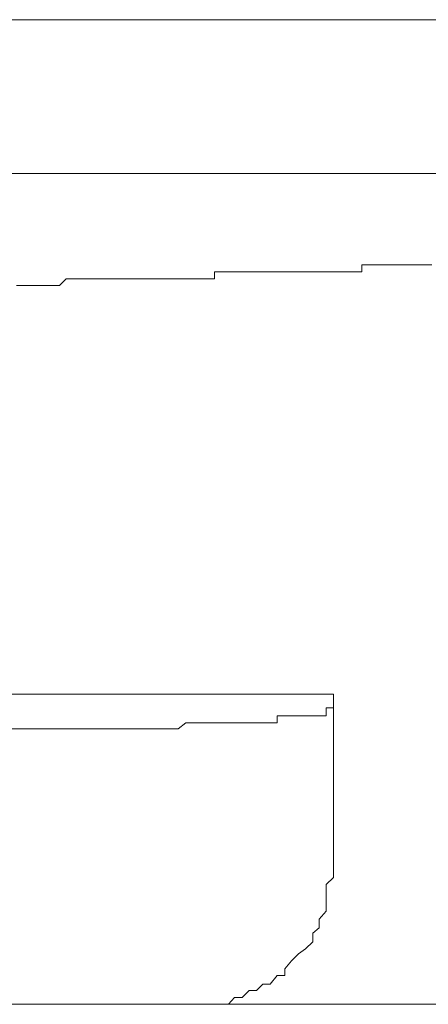
# Model space of a CAD drawing. Units: inches. Extents: x -779 to 1130, y -608 to 308.
# Drawn here: x -211 to -208, y -345 to -338 of the extents above; entities that cross this region are included whole.
import ezdxf

# ---------------------------------------------------------------- set-up
doc = ezdxf.new("R2010")
doc.units = ezdxf.units.IN
doc.header["$MEASUREMENT"] = 0
doc.layers.add('图层 1', color=7, linetype='Continuous')

msp = doc.modelspace()

# ---------------------------------------------------------------- linework, layer by layer
at = {"layer": '图层 1', "color": 7, "lineweight": 9}
for points in [[(-231.9015, -337.671), (-197.7418, -337.671)], [(-198.2962, -338.7796), (-231.3001, -338.7796)], [(-208.0802, -339.4373), (-208.0802, -339.4373)], [(-208.027, -339.4373), (-208.0802, -339.4373)], [(-208.0802, -339.4373), (-208.0802, -339.4875)], [(-208.027, -339.4373), (-208.027, -339.4373)], [(-207.9769, -339.4373), (-208.027, -339.4373)], [(-207.9769, -339.4373), (-207.9769, -339.4373)], [(-207.9769, -339.4373), (-207.9769, -339.4373)], [(-207.9268, -339.4373), (-207.9769, -339.4373)], [(-207.9268, -339.4373), (-207.9268, -339.4373)], [(-207.8767, -339.4373), (-207.9268, -339.4373)], [(-207.8767, -339.4373), (-207.8767, -339.4373)], [(-207.8767, -339.4373), (-207.8767, -339.4373)], [(-207.8297, -339.4373), (-207.8767, -339.4373)], [(-207.8297, -339.4373), (-207.8297, -339.4373)], [(-207.8297, -339.4373), (-207.8297, -339.4373)], [(-207.7733, -339.4373), (-207.8297, -339.4373)], [(-207.7733, -339.4373), (-207.7733, -339.4373)], [(-207.7263, -339.4373), (-207.7733, -339.4373)], [(-207.7263, -339.4373), (-207.7263, -339.4373)], [(-207.7263, -339.4373), (-207.7263, -339.4373)], [(-207.6731, -339.4373), (-207.7263, -339.4373)], [(-207.6731, -339.4373), (-207.6731, -339.4373)], [(-207.6731, -339.4373), (-207.6731, -339.4373)], [(-207.6292, -339.4373), (-207.6731, -339.4373)], [(-207.6292, -339.4373), (-207.6292, -339.4373)], [(-207.576, -339.4373), (-207.6292, -339.4373)], [(-209.0918, -339.4875), (-209.1419, -339.4875)], [(-209.1419, -339.4875), (-209.1419, -339.5376)], [(-209.0918, -339.4875), (-209.0918, -339.4875)], [(-209.0417, -339.4875), (-209.0918, -339.4875)], [(-209.0417, -339.4875), (-209.0417, -339.4875)], [(-209.0417, -339.4875), (-209.0417, -339.4875)], [(-208.9979, -339.4875), (-209.0417, -339.4875)], [(-208.9979, -339.4875), (-208.9979, -339.4875)], [(-208.9415, -339.4875), (-208.9979, -339.4875)], [(-208.9415, -339.4875), (-208.9415, -339.4875)], [(-208.9415, -339.4875), (-208.9415, -339.4875)], [(-208.8914, -339.4875), (-208.9415, -339.4875)], [(-208.8914, -339.4875), (-208.8914, -339.4875)], [(-208.8381, -339.4875), (-208.8914, -339.4875)], [(-208.8381, -339.4875), (-208.8381, -339.4875)], [(-208.8381, -339.4875), (-208.8381, -339.4875)], [(-208.7943, -339.4875), (-208.8381, -339.4875)], [(-208.7943, -339.4875), (-208.7943, -339.4875)], [(-208.7411, -339.4875), (-208.7943, -339.4875)], [(-208.7411, -339.4875), (-208.7411, -339.4875)], [(-208.7411, -339.4875), (-208.7411, -339.4875)], [(-208.6909, -339.4875), (-208.7411, -339.4875)], [(-208.6909, -339.4875), (-208.6909, -339.4875)], [(-208.6909, -339.4875), (-208.6909, -339.4875)], [(-208.6346, -339.4875), (-208.6909, -339.4875)], [(-208.6346, -339.4875), (-208.6346, -339.4875)], [(-208.5876, -339.4875), (-208.6346, -339.4875)], [(-208.5876, -339.4875), (-208.5876, -339.4875)], [(-208.5876, -339.4875), (-208.5876, -339.4875)], [(-208.5375, -339.4875), (-208.5876, -339.4875)], [(-208.5375, -339.4875), (-208.5375, -339.4875)], [(-208.4874, -339.4875), (-208.5375, -339.4875)], [(-208.4874, -339.4875), (-208.4874, -339.4875)], [(-208.4874, -339.4875), (-208.4874, -339.4875)], [(-208.4341, -339.4875), (-208.4874, -339.4875)], [(-208.4341, -339.4875), (-208.4341, -339.4875)], [(-208.3872, -339.4875), (-208.4341, -339.4875)], [(-208.3872, -339.4875), (-208.3872, -339.4875)], [(-208.3872, -339.4875), (-208.3872, -339.4875)], [(-208.337, -339.4875), (-208.3872, -339.4875)], [(-208.337, -339.4875), (-208.337, -339.4875)], [(-208.337, -339.4875), (-208.337, -339.4875)], [(-208.2838, -339.4875), (-208.337, -339.4875)], [(-208.2838, -339.4875), (-208.2838, -339.4875)], [(-208.2306, -339.4875), (-208.2838, -339.4875)], [(-208.2306, -339.4875), (-208.2306, -339.4875)], [(-208.2306, -339.4875), (-208.2306, -339.4875)], [(-208.1804, -339.4875), (-208.2306, -339.4875)], [(-208.1804, -339.4875), (-208.1804, -339.4875)], [(-208.1366, -339.4875), (-208.1804, -339.4875)], [(-208.1366, -339.4875), (-208.1366, -339.4875)], [(-208.1366, -339.4875), (-208.1366, -339.4875)], [(-208.0802, -339.4875), (-208.1366, -339.4875)], [(-210.2099, -339.5376), (-210.2569, -339.5877)], [(-210.2099, -339.5376), (-210.2099, -339.5376)], [(-210.1598, -339.5376), (-210.2099, -339.5376)], [(-210.1598, -339.5376), (-210.1598, -339.5376)], [(-210.1598, -339.5376), (-210.1598, -339.5376)], [(-210.1066, -339.5376), (-210.1598, -339.5376)], [(-210.1066, -339.5376), (-210.1066, -339.5376)], [(-210.0596, -339.5376), (-210.1066, -339.5376)], [(-210.0596, -339.5376), (-210.0596, -339.5376)], [(-210.0596, -339.5376), (-210.0596, -339.5376)], [(-210.0032, -339.5376), (-210.0596, -339.5376)], [(-210.0032, -339.5376), (-210.0032, -339.5376)], [(-209.9531, -339.5376), (-210.0032, -339.5376)], [(-209.9531, -339.5376), (-209.9531, -339.5376)], [(-209.9061, -339.5376), (-209.9531, -339.5376)], [(-209.9061, -339.5376), (-209.9061, -339.5376)], [(-209.9061, -339.5376), (-209.9061, -339.5376)], [(-209.856, -339.5376), (-209.9061, -339.5376)], [(-209.856, -339.5376), (-209.856, -339.5376)], [(-209.8059, -339.5376), (-209.856, -339.5376)], [(-209.8059, -339.5376), (-209.8059, -339.5376)], [(-209.8059, -339.5376), (-209.8059, -339.5376)], [(-209.7527, -339.5376), (-209.8059, -339.5376)], [(-209.7527, -339.5376), (-209.7527, -339.5376)], [(-209.6994, -339.5376), (-209.7527, -339.5376)], [(-209.6994, -339.5376), (-209.6994, -339.5376)], [(-209.6994, -339.5376), (-209.6994, -339.5376)], [(-209.6524, -339.5376), (-209.6994, -339.5376)], [(-209.6524, -339.5376), (-209.6524, -339.5376)], [(-209.5961, -339.5376), (-209.6524, -339.5376)], [(-209.5961, -339.5376), (-209.5961, -339.5376)], [(-209.5961, -339.5376), (-209.5961, -339.5376)], [(-209.5522, -339.5376), (-209.5961, -339.5376)], [(-209.5522, -339.5376), (-209.5522, -339.5376)], [(-209.499, -339.5376), (-209.5522, -339.5376)], [(-209.499, -339.5376), (-209.499, -339.5376)], [(-209.452, -339.5376), (-209.499, -339.5376)], [(-209.452, -339.5376), (-209.452, -339.5376)], [(-209.452, -339.5376), (-209.452, -339.5376)], [(-209.4019, -339.5376), (-209.452, -339.5376)], [(-209.4019, -339.5376), (-209.4019, -339.5376)], [(-209.3486, -339.5376), (-209.4019, -339.5376)], [(-209.3486, -339.5376), (-209.3486, -339.5376)], [(-209.3486, -339.5376), (-209.3486, -339.5376)], [(-209.3017, -339.5376), (-209.3486, -339.5376)], [(-209.3017, -339.5376), (-209.3017, -339.5376)], [(-209.2453, -339.5376), (-209.3017, -339.5376)], [(-209.2453, -339.5376), (-209.2453, -339.5376)], [(-209.2453, -339.5376), (-209.2453, -339.5376)], [(-209.1983, -339.5376), (-209.2453, -339.5376)], [(-209.1983, -339.5376), (-209.1983, -339.5376)], [(-209.1419, -339.5376), (-209.1983, -339.5376)], [(-209.1419, -339.5376), (-209.1419, -339.5376)], [(-210.52, -339.5877), (-210.567, -339.5877)], [(-210.52, -339.5877), (-210.52, -339.5877)], [(-210.4605, -339.5877), (-210.52, -339.5877)], [(-210.4605, -339.5877), (-210.4605, -339.5877)], [(-210.4104, -339.5877), (-210.4605, -339.5877)], [(-210.4104, -339.5877), (-210.4104, -339.5877)], [(-210.4104, -339.5877), (-210.4104, -339.5877)], [(-210.3602, -339.5877), (-210.4104, -339.5877)], [(-210.3602, -339.5877), (-210.3602, -339.5877)], [(-210.3164, -339.5877), (-210.3602, -339.5877)], [(-210.3164, -339.5877), (-210.3164, -339.5877)], [(-210.3164, -339.5877), (-210.3164, -339.5877)], [(-210.2569, -339.5877), (-210.3164, -339.5877)], [(-210.2569, -339.5877), (-210.2569, -339.5877)], [(-208.2838, -342.5317), (-221.3125, -342.5317)], [(-208.2838, -343.797), (-208.2838, -342.5317)], [(-208.337, -342.6319), (-208.337, -342.6319)], [(-208.337, -342.6319), (-208.337, -342.6319)], [(-208.337, -342.6319), (-208.337, -342.6319)], [(-208.337, -342.6319), (-208.337, -342.6319)], [(-208.337, -342.6319), (-208.337, -342.6319)], [(-208.337, -342.6319), (-208.337, -342.6319)], [(-208.337, -342.6319), (-208.337, -342.6319)], [(-208.337, -342.6319), (-208.337, -342.6319)], [(-208.337, -342.6319), (-208.337, -342.6319)], [(-208.337, -342.6319), (-208.337, -342.6319)], [(-208.337, -342.6319), (-208.337, -342.6319)], [(-208.337, -342.6319), (-208.337, -342.6319)], [(-208.337, -342.6319), (-208.337, -342.6319)], [(-208.337, -342.6319), (-208.337, -342.6319)], [(-208.337, -342.6319), (-208.337, -342.6319)], [(-208.337, -342.6319), (-208.337, -342.6319)], [(-208.337, -342.6319), (-208.337, -342.6319)], [(-208.337, -342.6319), (-208.337, -342.6319)], [(-208.337, -342.6319), (-208.337, -342.6319)], [(-208.337, -342.6319), (-208.337, -342.6319)], [(-208.337, -342.6319), (-208.337, -342.6319)], [(-208.337, -342.6319), (-208.337, -342.6319)], [(-208.337, -342.6319), (-208.337, -342.6319)], [(-208.337, -342.6319), (-208.337, -342.6319)], [(-208.337, -342.6319), (-208.337, -342.6319)], [(-208.337, -342.6319), (-208.337, -342.6319)], [(-208.337, -342.6319), (-208.337, -342.6319)], [(-208.337, -342.6319), (-208.337, -342.6319)], [(-208.337, -342.6319), (-208.337, -342.6319)], [(-208.337, -342.6319), (-208.337, -342.6319)], [(-208.337, -342.6319), (-208.337, -342.6319)], [(-208.337, -342.6319), (-208.337, -342.6319)], [(-208.337, -342.6319), (-208.337, -342.6319)], [(-208.337, -342.6319), (-208.337, -342.6319)], [(-208.337, -342.6319), (-208.337, -342.6319)], [(-208.337, -342.6319), (-208.337, -342.6319)], [(-208.337, -342.6319), (-208.337, -342.6319)], [(-208.337, -342.6319), (-208.337, -342.6319)], [(-208.337, -342.6319), (-208.337, -342.6319)], [(-208.337, -342.6319), (-208.337, -342.6319)], [(-208.337, -342.6319), (-208.337, -342.6319)], [(-208.337, -342.6319), (-208.337, -342.6319)], [(-208.337, -342.6319), (-208.337, -342.6319)], [(-208.337, -342.6319), (-208.337, -342.6319)], [(-208.337, -342.6319), (-208.337, -342.6319)], [(-208.337, -342.6319), (-208.337, -342.6319)], [(-208.337, -342.6319), (-208.337, -342.6319)], [(-208.337, -342.6319), (-208.337, -342.6319)], [(-208.337, -342.6319), (-208.337, -342.6319)], [(-208.337, -342.6319), (-208.337, -342.6319)], [(-208.337, -342.6319), (-208.337, -342.6319)], [(-208.337, -342.6319), (-208.337, -342.6319)], [(-208.337, -342.6319), (-208.337, -342.6319)], [(-208.337, -342.6319), (-208.337, -342.6319)], [(-208.337, -342.6319), (-208.337, -342.6319)], [(-208.337, -342.6319), (-208.337, -342.6319)], [(-208.337, -342.6319), (-208.337, -342.6319)], [(-208.337, -342.6319), (-208.337, -342.6319)], [(-208.337, -342.6319), (-208.337, -342.6319)], [(-208.337, -342.6319), (-208.337, -342.6319)], [(-208.2838, -342.6319), (-208.337, -342.6319)], [(-208.337, -342.6319), (-208.337, -342.6883)], [(-208.2838, -342.6319), (-208.2838, -342.6319)], [(-208.2838, -342.6319), (-208.2838, -342.6319)], [(-208.2838, -342.6319), (-208.2838, -342.6319)], [(-208.2838, -342.6319), (-208.2838, -342.6319)], [(-208.2838, -342.6319), (-208.2838, -342.6319)], [(-208.2838, -342.6319), (-208.2838, -342.6319)], [(-208.2838, -342.6319), (-208.2838, -342.6319)], [(-208.2838, -342.6319), (-208.2838, -342.6319)], [(-208.2838, -342.6319), (-208.2838, -342.6319)], [(-208.2838, -342.6319), (-208.2838, -342.6319)], [(-208.2838, -342.6319), (-208.2838, -342.6319)], [(-208.2838, -342.6319), (-208.2838, -342.6319)], [(-208.2838, -342.6319), (-208.2838, -342.6319)], [(-208.2838, -342.6319), (-208.2838, -342.6319)], [(-208.2838, -342.6319), (-208.2838, -342.6319)], [(-208.2838, -342.6319), (-208.2838, -342.6319)], [(-208.2838, -342.6319), (-208.2838, -342.6319)], [(-208.2838, -342.6319), (-208.2838, -342.6319)], [(-208.2838, -342.6319), (-208.2838, -342.6319)], [(-208.2838, -342.6319), (-208.2838, -342.6319)], [(-208.2838, -342.6319), (-208.2838, -342.6319)], [(-208.6909, -342.6883), (-208.6909, -342.6883)], [(-208.6909, -342.6883), (-208.6909, -342.6883)], [(-208.6346, -342.6883), (-208.6909, -342.6883)], [(-208.6909, -342.6883), (-208.6909, -342.7384)], [(-208.6346, -342.6883), (-208.6346, -342.6883)], [(-208.6346, -342.6883), (-208.6346, -342.6883)], [(-208.6346, -342.6883), (-208.6346, -342.6883)], [(-208.6346, -342.6883), (-208.6346, -342.6883)], [(-208.6346, -342.6883), (-208.6346, -342.6883)], [(-208.6346, -342.6883), (-208.6346, -342.6883)], [(-208.6346, -342.6883), (-208.6346, -342.6883)], [(-208.6346, -342.6883), (-208.6346, -342.6883)], [(-208.6346, -342.6883), (-208.6346, -342.6883)], [(-208.6346, -342.6883), (-208.6346, -342.6883)], [(-208.6346, -342.6883), (-208.6346, -342.6883)], [(-208.6346, -342.6883), (-208.6346, -342.6883)], [(-208.6346, -342.6883), (-208.6346, -342.6883)], [(-208.6346, -342.6883), (-208.6346, -342.6883)], [(-208.6346, -342.6883), (-208.6346, -342.6883)], [(-208.6346, -342.6883), (-208.6346, -342.6883)], [(-208.5876, -342.6883), (-208.6346, -342.6883)], [(-208.5876, -342.6883), (-208.5876, -342.6883)], [(-208.5876, -342.6883), (-208.5876, -342.6883)], [(-208.5876, -342.6883), (-208.5876, -342.6883)], [(-208.5876, -342.6883), (-208.5876, -342.6883)], [(-208.5876, -342.6883), (-208.5876, -342.6883)], [(-208.5876, -342.6883), (-208.5876, -342.6883)], [(-208.5876, -342.6883), (-208.5876, -342.6883)], [(-208.5876, -342.6883), (-208.5876, -342.6883)], [(-208.5876, -342.6883), (-208.5876, -342.6883)], [(-208.5876, -342.6883), (-208.5876, -342.6883)], [(-208.5876, -342.6883), (-208.5876, -342.6883)], [(-208.5876, -342.6883), (-208.5876, -342.6883)], [(-208.5876, -342.6883), (-208.5876, -342.6883)], [(-208.5876, -342.6883), (-208.5876, -342.6883)], [(-208.5876, -342.6883), (-208.5876, -342.6883)], [(-208.5876, -342.6883), (-208.5876, -342.6883)], [(-208.5876, -342.6883), (-208.5876, -342.6883)], [(-208.5876, -342.6883), (-208.5876, -342.6883)], [(-208.5375, -342.6883), (-208.5876, -342.6883)], [(-208.5375, -342.6883), (-208.5375, -342.6883)], [(-208.5375, -342.6883), (-208.5375, -342.6883)], [(-208.5375, -342.6883), (-208.5375, -342.6883)], [(-208.5375, -342.6883), (-208.5375, -342.6883)], [(-208.5375, -342.6883), (-208.5375, -342.6883)], [(-208.5375, -342.6883), (-208.5375, -342.6883)], [(-208.5375, -342.6883), (-208.5375, -342.6883)], [(-208.5375, -342.6883), (-208.5375, -342.6883)], [(-208.5375, -342.6883), (-208.5375, -342.6883)], [(-208.4874, -342.6883), (-208.5375, -342.6883)], [(-208.4874, -342.6883), (-208.4874, -342.6883)], [(-208.4874, -342.6883), (-208.4874, -342.6883)], [(-208.4874, -342.6883), (-208.4874, -342.6883)], [(-208.4874, -342.6883), (-208.4874, -342.6883)], [(-208.4874, -342.6883), (-208.4874, -342.6883)], [(-208.4874, -342.6883), (-208.4874, -342.6883)], [(-208.4874, -342.6883), (-208.4874, -342.6883)], [(-208.4874, -342.6883), (-208.4874, -342.6883)], [(-208.4874, -342.6883), (-208.4874, -342.6883)], [(-208.4874, -342.6883), (-208.4874, -342.6883)], [(-208.4874, -342.6883), (-208.4874, -342.6883)], [(-208.4874, -342.6883), (-208.4874, -342.6883)], [(-208.4341, -342.6883), (-208.4874, -342.6883)], [(-208.4341, -342.6883), (-208.4341, -342.6883)], [(-208.4341, -342.6883), (-208.4341, -342.6883)], [(-208.4341, -342.6883), (-208.4341, -342.6883)], [(-208.4341, -342.6883), (-208.4341, -342.6883)], [(-208.4341, -342.6883), (-208.4341, -342.6883)], [(-208.4341, -342.6883), (-208.4341, -342.6883)], [(-208.4341, -342.6883), (-208.4341, -342.6883)], [(-208.4341, -342.6883), (-208.4341, -342.6883)], [(-208.4341, -342.6883), (-208.4341, -342.6883)], [(-208.4341, -342.6883), (-208.4341, -342.6883)], [(-208.4341, -342.6883), (-208.4341, -342.6883)], [(-208.4341, -342.6883), (-208.4341, -342.6883)], [(-208.4341, -342.6883), (-208.4341, -342.6883)], [(-208.4341, -342.6883), (-208.4341, -342.6883)], [(-208.4341, -342.6883), (-208.4341, -342.6883)], [(-208.4341, -342.6883), (-208.4341, -342.6883)], [(-208.4341, -342.6883), (-208.4341, -342.6883)], [(-208.4341, -342.6883), (-208.4341, -342.6883)], [(-208.4341, -342.6883), (-208.4341, -342.6883)], [(-208.4341, -342.6883), (-208.4341, -342.6883)], [(-208.4341, -342.6883), (-208.4341, -342.6883)], [(-208.4341, -342.6883), (-208.4341, -342.6883)], [(-208.4341, -342.6883), (-208.4341, -342.6883)], [(-208.4341, -342.6883), (-208.4341, -342.6883)], [(-208.3872, -342.6883), (-208.4341, -342.6883)], [(-208.3872, -342.6883), (-208.3872, -342.6883)], [(-208.3872, -342.6883), (-208.3872, -342.6883)], [(-208.3872, -342.6883), (-208.3872, -342.6883)], [(-208.3872, -342.6883), (-208.3872, -342.6883)], [(-208.3872, -342.6883), (-208.3872, -342.6883)], [(-208.3872, -342.6883), (-208.3872, -342.6883)], [(-208.3872, -342.6883), (-208.3872, -342.6883)], [(-208.3872, -342.6883), (-208.3872, -342.6883)], [(-208.3872, -342.6883), (-208.3872, -342.6883)], [(-208.3872, -342.6883), (-208.3872, -342.6883)], [(-208.3872, -342.6883), (-208.3872, -342.6883)], [(-208.3872, -342.6883), (-208.3872, -342.6883)], [(-208.3872, -342.6883), (-208.3872, -342.6883)], [(-208.3872, -342.6883), (-208.3872, -342.6883)], [(-208.3872, -342.6883), (-208.3872, -342.6883)], [(-208.3872, -342.6883), (-208.3872, -342.6883)], [(-208.3872, -342.6883), (-208.3872, -342.6883)], [(-208.3872, -342.6883), (-208.3872, -342.6883)], [(-208.3872, -342.6883), (-208.3872, -342.6883)], [(-208.3872, -342.6883), (-208.3872, -342.6883)], [(-208.3872, -342.6883), (-208.3872, -342.6883)], [(-208.3872, -342.6883), (-208.3872, -342.6883)], [(-208.3872, -342.6883), (-208.3872, -342.6883)], [(-208.3872, -342.6883), (-208.3872, -342.6883)], [(-208.337, -342.6883), (-208.3872, -342.6883)], [(-208.337, -342.6883), (-208.337, -342.6883)], [(-209.3486, -342.7384), (-209.4019, -342.7822)], [(-209.3486, -342.7384), (-209.3486, -342.7384)], [(-209.3486, -342.7384), (-209.3486, -342.7384)], [(-209.3017, -342.7384), (-209.3486, -342.7384)], [(-209.3017, -342.7384), (-209.3017, -342.7384)], [(-209.3017, -342.7384), (-209.3017, -342.7384)], [(-209.3017, -342.7384), (-209.3017, -342.7384)], [(-209.3017, -342.7384), (-209.3017, -342.7384)], [(-209.3017, -342.7384), (-209.3017, -342.7384)], [(-209.3017, -342.7384), (-209.3017, -342.7384)], [(-209.3017, -342.7384), (-209.3017, -342.7384)], [(-209.3017, -342.7384), (-209.3017, -342.7384)], [(-209.3017, -342.7384), (-209.3017, -342.7384)], [(-209.3017, -342.7384), (-209.3017, -342.7384)], [(-209.3017, -342.7384), (-209.3017, -342.7384)], [(-209.3017, -342.7384), (-209.3017, -342.7384)], [(-209.2453, -342.7384), (-209.3017, -342.7384)], [(-209.2453, -342.7384), (-209.2453, -342.7384)], [(-209.2453, -342.7384), (-209.2453, -342.7384)], [(-209.2453, -342.7384), (-209.2453, -342.7384)], [(-209.2453, -342.7384), (-209.2453, -342.7384)], [(-209.2453, -342.7384), (-209.2453, -342.7384)], [(-209.2453, -342.7384), (-209.2453, -342.7384)], [(-209.2453, -342.7384), (-209.2453, -342.7384)], [(-209.2453, -342.7384), (-209.2453, -342.7384)], [(-209.2453, -342.7384), (-209.2453, -342.7384)], [(-209.2453, -342.7384), (-209.2453, -342.7384)], [(-209.2453, -342.7384), (-209.2453, -342.7384)], [(-209.2453, -342.7384), (-209.2453, -342.7384)], [(-209.1983, -342.7384), (-209.2453, -342.7384)], [(-209.1983, -342.7384), (-209.1983, -342.7384)], [(-209.1983, -342.7384), (-209.1983, -342.7384)], [(-209.1983, -342.7384), (-209.1983, -342.7384)], [(-209.1983, -342.7384), (-209.1983, -342.7384)], [(-209.1983, -342.7384), (-209.1983, -342.7384)], [(-209.1983, -342.7384), (-209.1983, -342.7384)], [(-209.1983, -342.7384), (-209.1983, -342.7384)], [(-209.1983, -342.7384), (-209.1983, -342.7384)], [(-209.1983, -342.7384), (-209.1983, -342.7384)], [(-209.1983, -342.7384), (-209.1983, -342.7384)], [(-209.1983, -342.7384), (-209.1983, -342.7384)], [(-209.1983, -342.7384), (-209.1983, -342.7384)], [(-209.1419, -342.7384), (-209.1983, -342.7384)], [(-209.1419, -342.7384), (-209.1419, -342.7384)], [(-209.1419, -342.7384), (-209.1419, -342.7384)], [(-209.1419, -342.7384), (-209.1419, -342.7384)], [(-209.1419, -342.7384), (-209.1419, -342.7384)], [(-209.1419, -342.7384), (-209.1419, -342.7384)], [(-209.1419, -342.7384), (-209.1419, -342.7384)], [(-209.1419, -342.7384), (-209.1419, -342.7384)], [(-209.1419, -342.7384), (-209.1419, -342.7384)], [(-209.1419, -342.7384), (-209.1419, -342.7384)], [(-209.1419, -342.7384), (-209.1419, -342.7384)], [(-209.1419, -342.7384), (-209.1419, -342.7384)], [(-209.1419, -342.7384), (-209.1419, -342.7384)], [(-209.0918, -342.7384), (-209.1419, -342.7384)], [(-209.0918, -342.7384), (-209.0918, -342.7384)], [(-209.0918, -342.7384), (-209.0918, -342.7384)], [(-209.0918, -342.7384), (-209.0918, -342.7384)], [(-209.0918, -342.7384), (-209.0918, -342.7384)], [(-209.0918, -342.7384), (-209.0918, -342.7384)], [(-209.0918, -342.7384), (-209.0918, -342.7384)], [(-209.0918, -342.7384), (-209.0918, -342.7384)], [(-209.0918, -342.7384), (-209.0918, -342.7384)], [(-209.0918, -342.7384), (-209.0918, -342.7384)], [(-209.0918, -342.7384), (-209.0918, -342.7384)], [(-209.0918, -342.7384), (-209.0918, -342.7384)], [(-209.0918, -342.7384), (-209.0918, -342.7384)], [(-209.0417, -342.7384), (-209.0918, -342.7384)], [(-209.0417, -342.7384), (-209.0417, -342.7384)], [(-209.0417, -342.7384), (-209.0417, -342.7384)], [(-209.0417, -342.7384), (-209.0417, -342.7384)], [(-209.0417, -342.7384), (-209.0417, -342.7384)], [(-209.0417, -342.7384), (-209.0417, -342.7384)], [(-209.0417, -342.7384), (-209.0417, -342.7384)], [(-209.0417, -342.7384), (-209.0417, -342.7384)], [(-209.0417, -342.7384), (-209.0417, -342.7384)], [(-209.0417, -342.7384), (-209.0417, -342.7384)], [(-209.0417, -342.7384), (-209.0417, -342.7384)], [(-209.0417, -342.7384), (-209.0417, -342.7384)], [(-209.0417, -342.7384), (-209.0417, -342.7384)], [(-208.9979, -342.7384), (-209.0417, -342.7384)], [(-208.9979, -342.7384), (-208.9979, -342.7384)], [(-208.9979, -342.7384), (-208.9979, -342.7384)], [(-208.9979, -342.7384), (-208.9979, -342.7384)], [(-208.9979, -342.7384), (-208.9979, -342.7384)], [(-208.9979, -342.7384), (-208.9979, -342.7384)], [(-208.9979, -342.7384), (-208.9979, -342.7384)], [(-208.9979, -342.7384), (-208.9979, -342.7384)], [(-208.9979, -342.7384), (-208.9979, -342.7384)], [(-208.9979, -342.7384), (-208.9979, -342.7384)], [(-208.9979, -342.7384), (-208.9979, -342.7384)], [(-208.9979, -342.7384), (-208.9979, -342.7384)], [(-208.9979, -342.7384), (-208.9979, -342.7384)], [(-208.9979, -342.7384), (-208.9979, -342.7384)], [(-208.9415, -342.7384), (-208.9979, -342.7384)], [(-208.9415, -342.7384), (-208.9415, -342.7384)], [(-208.9415, -342.7384), (-208.9415, -342.7384)], [(-208.9415, -342.7384), (-208.9415, -342.7384)], [(-208.9415, -342.7384), (-208.9415, -342.7384)], [(-208.9415, -342.7384), (-208.9415, -342.7384)], [(-208.9415, -342.7384), (-208.9415, -342.7384)], [(-208.9415, -342.7384), (-208.9415, -342.7384)], [(-208.9415, -342.7384), (-208.9415, -342.7384)], [(-208.9415, -342.7384), (-208.9415, -342.7384)], [(-208.9415, -342.7384), (-208.9415, -342.7384)], [(-208.9415, -342.7384), (-208.9415, -342.7384)], [(-208.9415, -342.7384), (-208.9415, -342.7384)], [(-208.9415, -342.7384), (-208.9415, -342.7384)], [(-208.8914, -342.7384), (-208.9415, -342.7384)], [(-208.8914, -342.7384), (-208.8914, -342.7384)], [(-208.8914, -342.7384), (-208.8914, -342.7384)], [(-208.8914, -342.7384), (-208.8914, -342.7384)], [(-208.8914, -342.7384), (-208.8914, -342.7384)], [(-208.8914, -342.7384), (-208.8914, -342.7384)], [(-208.8914, -342.7384), (-208.8914, -342.7384)], [(-208.8914, -342.7384), (-208.8914, -342.7384)], [(-208.8914, -342.7384), (-208.8914, -342.7384)], [(-208.8914, -342.7384), (-208.8914, -342.7384)], [(-208.8914, -342.7384), (-208.8914, -342.7384)], [(-208.8914, -342.7384), (-208.8914, -342.7384)], [(-208.8914, -342.7384), (-208.8914, -342.7384)], [(-208.8914, -342.7384), (-208.8914, -342.7384)], [(-208.8381, -342.7384), (-208.8914, -342.7384)], [(-208.8381, -342.7384), (-208.8381, -342.7384)], [(-208.8381, -342.7384), (-208.8381, -342.7384)], [(-208.8381, -342.7384), (-208.8381, -342.7384)], [(-208.8381, -342.7384), (-208.8381, -342.7384)], [(-208.8381, -342.7384), (-208.8381, -342.7384)], [(-208.8381, -342.7384), (-208.8381, -342.7384)], [(-208.8381, -342.7384), (-208.8381, -342.7384)], [(-208.8381, -342.7384), (-208.8381, -342.7384)], [(-208.8381, -342.7384), (-208.8381, -342.7384)], [(-208.8381, -342.7384), (-208.8381, -342.7384)], [(-208.8381, -342.7384), (-208.8381, -342.7384)], [(-208.8381, -342.7384), (-208.8381, -342.7384)], [(-208.8381, -342.7384), (-208.8381, -342.7384)], [(-208.8381, -342.7384), (-208.8381, -342.7384)], [(-208.7943, -342.7384), (-208.8381, -342.7384)], [(-208.7943, -342.7384), (-208.7943, -342.7384)], [(-208.7943, -342.7384), (-208.7943, -342.7384)], [(-208.7943, -342.7384), (-208.7943, -342.7384)], [(-208.7943, -342.7384), (-208.7943, -342.7384)], [(-208.7943, -342.7384), (-208.7943, -342.7384)], [(-208.7943, -342.7384), (-208.7943, -342.7384)], [(-208.7943, -342.7384), (-208.7943, -342.7384)], [(-208.7943, -342.7384), (-208.7943, -342.7384)], [(-208.7943, -342.7384), (-208.7943, -342.7384)], [(-208.7943, -342.7384), (-208.7943, -342.7384)], [(-208.7943, -342.7384), (-208.7943, -342.7384)], [(-208.7943, -342.7384), (-208.7943, -342.7384)], [(-208.7943, -342.7384), (-208.7943, -342.7384)], [(-208.7943, -342.7384), (-208.7943, -342.7384)], [(-208.7411, -342.7384), (-208.7943, -342.7384)], [(-208.7411, -342.7384), (-208.7411, -342.7384)], [(-208.7411, -342.7384), (-208.7411, -342.7384)], [(-208.7411, -342.7384), (-208.7411, -342.7384)], [(-208.7411, -342.7384), (-208.7411, -342.7384)], [(-208.7411, -342.7384), (-208.7411, -342.7384)], [(-208.7411, -342.7384), (-208.7411, -342.7384)], [(-208.7411, -342.7384), (-208.7411, -342.7384)], [(-208.7411, -342.7384), (-208.7411, -342.7384)], [(-208.7411, -342.7384), (-208.7411, -342.7384)], [(-208.7411, -342.7384), (-208.7411, -342.7384)], [(-208.7411, -342.7384), (-208.7411, -342.7384)], [(-208.7411, -342.7384), (-208.7411, -342.7384)], [(-208.7411, -342.7384), (-208.7411, -342.7384)], [(-208.7411, -342.7384), (-208.7411, -342.7384)], [(-208.7411, -342.7384), (-208.7411, -342.7384)], [(-208.6909, -342.7384), (-208.7411, -342.7384)], [(-208.6909, -342.7384), (-208.6909, -342.7384)], [(-208.6909, -342.7384), (-208.6909, -342.7384)], [(-208.6909, -342.7384), (-208.6909, -342.7384)], [(-208.6909, -342.7384), (-208.6909, -342.7384)], [(-208.6909, -342.7384), (-208.6909, -342.7384)], [(-208.6909, -342.7384), (-208.6909, -342.7384)], [(-208.6909, -342.7384), (-208.6909, -342.7384)], [(-208.6909, -342.7384), (-208.6909, -342.7384)], [(-208.6909, -342.7384), (-208.6909, -342.7384)], [(-208.6909, -342.7384), (-208.6909, -342.7384)], [(-208.6909, -342.7384), (-208.6909, -342.7384)], [(-208.6909, -342.7384), (-208.6909, -342.7384)], [(-209.8059, -342.7822), (-219.8405, -342.7822)], [(-209.8059, -342.7822), (-209.8059, -342.7822)], [(-209.7527, -342.7822), (-209.8059, -342.7822)], [(-209.7527, -342.7822), (-209.7527, -342.7822)], [(-209.7527, -342.7822), (-209.7527, -342.7822)], [(-209.7527, -342.7822), (-209.7527, -342.7822)], [(-209.7527, -342.7822), (-209.7527, -342.7822)], [(-209.7527, -342.7822), (-209.7527, -342.7822)], [(-209.7527, -342.7822), (-209.7527, -342.7822)], [(-209.7527, -342.7822), (-209.7527, -342.7822)], [(-209.7527, -342.7822), (-209.7527, -342.7822)], [(-209.7527, -342.7822), (-209.7527, -342.7822)], [(-209.7527, -342.7822), (-209.7527, -342.7822)], [(-209.7527, -342.7822), (-209.7527, -342.7822)], [(-209.7527, -342.7822), (-209.7527, -342.7822)], [(-209.7527, -342.7822), (-209.7527, -342.7822)], [(-209.6994, -342.7822), (-209.7527, -342.7822)], [(-209.6994, -342.7822), (-209.6994, -342.7822)], [(-209.6994, -342.7822), (-209.6994, -342.7822)], [(-209.6994, -342.7822), (-209.6994, -342.7822)], [(-209.6994, -342.7822), (-209.6994, -342.7822)], [(-209.6994, -342.7822), (-209.6994, -342.7822)], [(-209.6994, -342.7822), (-209.6994, -342.7822)], [(-209.6994, -342.7822), (-209.6994, -342.7822)], [(-209.6994, -342.7822), (-209.6994, -342.7822)], [(-209.6994, -342.7822), (-209.6994, -342.7822)], [(-209.6994, -342.7822), (-209.6994, -342.7822)], [(-209.6994, -342.7822), (-209.6994, -342.7822)], [(-209.6994, -342.7822), (-209.6994, -342.7822)], [(-209.6994, -342.7822), (-209.6994, -342.7822)], [(-209.6524, -342.7822), (-209.6994, -342.7822)], [(-209.6524, -342.7822), (-209.6524, -342.7822)], [(-209.6524, -342.7822), (-209.6524, -342.7822)], [(-209.6524, -342.7822), (-209.6524, -342.7822)], [(-209.6524, -342.7822), (-209.6524, -342.7822)], [(-209.6524, -342.7822), (-209.6524, -342.7822)], [(-209.6524, -342.7822), (-209.6524, -342.7822)], [(-209.6524, -342.7822), (-209.6524, -342.7822)], [(-209.6524, -342.7822), (-209.6524, -342.7822)], [(-209.6524, -342.7822), (-209.6524, -342.7822)], [(-209.6524, -342.7822), (-209.6524, -342.7822)], [(-209.6524, -342.7822), (-209.6524, -342.7822)], [(-209.6524, -342.7822), (-209.6524, -342.7822)], [(-209.6524, -342.7822), (-209.6524, -342.7822)], [(-209.5961, -342.7822), (-209.6524, -342.7822)], [(-209.5961, -342.7822), (-209.5961, -342.7822)], [(-209.5961, -342.7822), (-209.5961, -342.7822)], [(-209.5961, -342.7822), (-209.5961, -342.7822)], [(-209.5961, -342.7822), (-209.5961, -342.7822)], [(-209.5961, -342.7822), (-209.5961, -342.7822)], [(-209.5961, -342.7822), (-209.5961, -342.7822)], [(-209.5961, -342.7822), (-209.5961, -342.7822)], [(-209.5961, -342.7822), (-209.5961, -342.7822)], [(-209.5961, -342.7822), (-209.5961, -342.7822)], [(-209.5961, -342.7822), (-209.5961, -342.7822)], [(-209.5961, -342.7822), (-209.5961, -342.7822)], [(-209.5961, -342.7822), (-209.5961, -342.7822)], [(-209.5522, -342.7822), (-209.5961, -342.7822)], [(-209.5522, -342.7822), (-209.5522, -342.7822)], [(-209.5522, -342.7822), (-209.5522, -342.7822)], [(-209.5522, -342.7822), (-209.5522, -342.7822)], [(-209.5522, -342.7822), (-209.5522, -342.7822)], [(-209.5522, -342.7822), (-209.5522, -342.7822)], [(-209.5522, -342.7822), (-209.5522, -342.7822)], [(-209.5522, -342.7822), (-209.5522, -342.7822)], [(-209.5522, -342.7822), (-209.5522, -342.7822)], [(-209.5522, -342.7822), (-209.5522, -342.7822)], [(-209.5522, -342.7822), (-209.5522, -342.7822)], [(-209.5522, -342.7822), (-209.5522, -342.7822)], [(-209.5522, -342.7822), (-209.5522, -342.7822)], [(-209.5522, -342.7822), (-209.5522, -342.7822)], [(-209.499, -342.7822), (-209.5522, -342.7822)], [(-209.499, -342.7822), (-209.499, -342.7822)], [(-209.499, -342.7822), (-209.499, -342.7822)], [(-209.499, -342.7822), (-209.499, -342.7822)], [(-209.499, -342.7822), (-209.499, -342.7822)], [(-209.499, -342.7822), (-209.499, -342.7822)], [(-209.499, -342.7822), (-209.499, -342.7822)], [(-209.499, -342.7822), (-209.499, -342.7822)], [(-209.499, -342.7822), (-209.499, -342.7822)], [(-209.499, -342.7822), (-209.499, -342.7822)], [(-209.499, -342.7822), (-209.499, -342.7822)], [(-209.499, -342.7822), (-209.499, -342.7822)], [(-209.499, -342.7822), (-209.499, -342.7822)], [(-209.452, -342.7822), (-209.499, -342.7822)], [(-209.452, -342.7822), (-209.452, -342.7822)], [(-209.452, -342.7822), (-209.452, -342.7822)], [(-209.452, -342.7822), (-209.452, -342.7822)], [(-209.452, -342.7822), (-209.452, -342.7822)], [(-209.452, -342.7822), (-209.452, -342.7822)], [(-209.452, -342.7822), (-209.452, -342.7822)], [(-209.452, -342.7822), (-209.452, -342.7822)], [(-209.452, -342.7822), (-209.452, -342.7822)], [(-209.452, -342.7822), (-209.452, -342.7822)], [(-209.452, -342.7822), (-209.452, -342.7822)], [(-209.452, -342.7822), (-209.452, -342.7822)], [(-209.452, -342.7822), (-209.452, -342.7822)], [(-209.4019, -342.7822), (-209.452, -342.7822)], [(-209.4019, -342.7822), (-209.4019, -342.7822)], [(-209.4019, -342.7822), (-209.4019, -342.7822)], [(-209.4019, -342.7822), (-209.4019, -342.7822)], [(-209.4019, -342.7822), (-209.4019, -342.7822)], [(-209.4019, -342.7822), (-209.4019, -342.7822)], [(-209.4019, -342.7822), (-209.4019, -342.7822)], [(-209.4019, -342.7822), (-209.4019, -342.7822)], [(-209.4019, -342.7822), (-209.4019, -342.7822)], [(-209.4019, -342.7822), (-209.4019, -342.7822)], [(-209.4019, -342.7822), (-209.4019, -342.7822)], [(-209.4019, -342.7822), (-209.4019, -342.7822)], [(-209.4019, -342.7822), (-209.4019, -342.7822)], [(-209.3017, -344.7678), (-209.2453, -344.7678), (-209.1983, -344.7678), (-209.1419, -344.7678), (-209.0918, -344.7678), (-209.0417, -344.7678), (-208.9979, -344.7177), (-208.9415, -344.7177), (-208.8914, -344.6676), (-208.8381, -344.6676), (-208.7943, -344.6238), (-208.7411, -344.6238), (-208.6909, -344.5611), (-208.6346, -344.5611), (-208.6346, -344.511), (-208.5876, -344.4547), (-208.5375, -344.4045), (-208.4874, -344.367), (-208.4341, -344.3168), (-208.4341, -344.2542), (-208.3872, -344.2166), (-208.3872, -344.154), (-208.337, -344.0976), (-208.337, -344.0475), (-208.337, -344.0099), (-208.337, -343.9473), (-208.337, -343.9034), (-208.2838, -343.8533), (-208.2838, -343.797)], [(-323.8071, -344.7678), (-153.7918, -344.7678)]]:
    msp.add_lwpolyline(points, dxfattribs=at)

doc.saveas('drawing.dxf')
